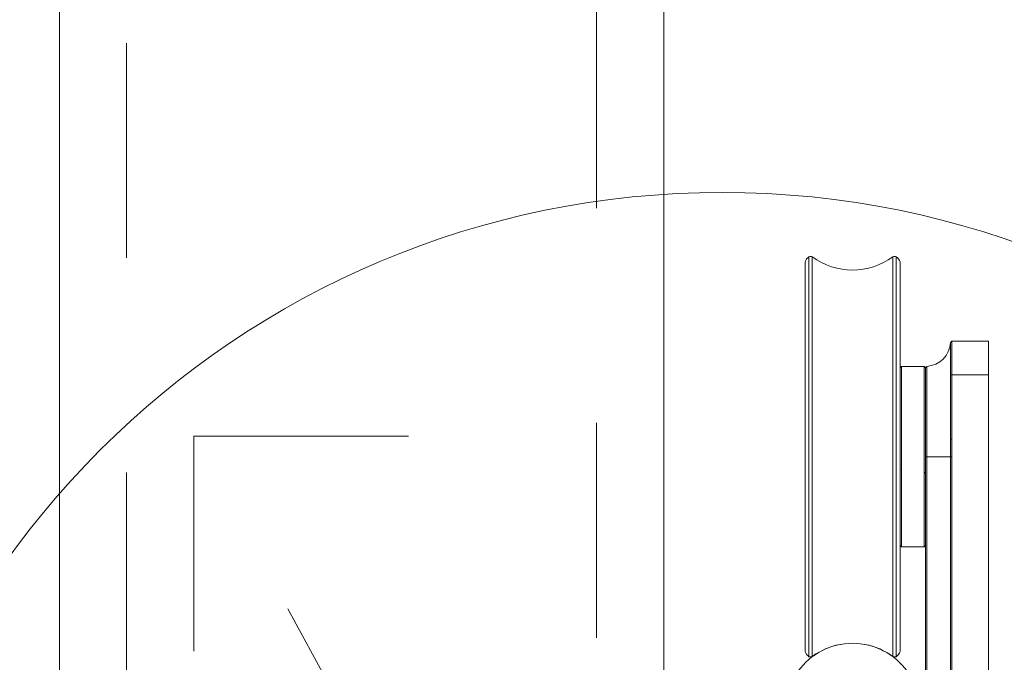
# Model space of a CAD drawing. Units: inches. Extents: x 0.3 to 16.7, y 0.3 to 10.7.
# Drawn here: x 7.5 to 8, y 9.4 to 9.7 of the extents above; entities that cross this region are included whole.
import ezdxf

# ---------------------------------------------------------------- set-up
doc = ezdxf.new("R2010")
doc.units = ezdxf.units.IN
doc.header["$MEASUREMENT"] = 0
doc.linetypes.add('HIDDEN', pattern=[0.07500000000000001, 0.05, -0.025])
doc.layers.add('FORMAT', color=7, linetype='Continuous')

msp = doc.modelspace()

# ---------------------------------------------------------------- linework, layer by layer
at = {"color": 7, "linetype": 'Continuous', "lineweight": 0}
for p, q in [((7.880303141853275, 9.397995275261165), (7.880303141853275, 9.584225323915751)), ((7.881841295334394, 9.39808312757962), (7.881841295334394, 9.584137324932323)), ((7.919365381852945, 9.39808312757962), (7.919365381852945, 9.584137324932323)), ((7.920903530750784, 9.397995275261165), (7.920903530750784, 9.584225323915751)), ((7.878457670255653, 9.400455873502791), (7.878457670255653, 9.581764579009153)), ((7.922749006931685, 9.400455873502791), (7.922749006931685, 9.581764579009153)), ((7.946186509512989, 9.544235359216568), (7.946811503959666, 9.54486015199891)), ((7.946186509512989, 9.544235359216568), (7.946186509512989, 9.529235345831337)), ((7.946811503959666, 9.54486015199891), (7.963842753879881, 9.54486015199891)), ((7.946811503959666, 9.529235345831337), (7.946811503959666, 9.54486015199891)), ((7.963842753879881, 9.529235345831337), (7.963842753879881, 9.54486015199891)), ((7.923374010544924, 9.533141620705717), (7.922749006931685, 9.53251653459343)), ((7.933842754609099, 9.533141620705717), (7.923374010544924, 9.533141620705717)), ((7.923374010544924, 9.533141620705717), (7.923374010544924, 9.4490789784712)), ((7.934467758222337, 9.53251653459343), (7.933842754609099, 9.533141620705717)), ((7.933842754609099, 9.4490789784712), (7.933842754609099, 9.533141620705717)), ((7.935110389131943, 9.533159220502402), (7.934467758222337, 9.53251653459343)), ((7.934467758222337, 9.491110226255971), (7.934467758222337, 9.53251653459343)), ((7.935110389131943, 9.533159220502402), (7.935110389131943, 9.491110226255971)), ((7.946186509512989, 9.529235345831337), (7.946186509512989, 9.49928313184187)), ((7.946186509512989, 9.529235345831337), (7.946811503959666, 9.529235345831337)), ((7.946811503959666, 9.49928313184187), (7.946811503959666, 9.529235345831337)), ((7.946811503959666, 9.529235345831337), (7.963842753879881, 9.529235345831337)), ((7.963842753879881, 9.172472213856148), (7.963842753879881, 9.529235345831337)), ((7.946186509512989, 9.49928313184187), (7.94617147635332, 9.491110226255971)), ((7.946186509512989, 9.49928313184187), (7.946811503959666, 9.49928313184187)), ((7.94679567330921, 9.491110226255971), (7.946811503959666, 9.49928313184187)), ((7.935110389131943, 9.491110226255971), (7.934467758222337, 9.491110226255971)), ((7.934467758222337, 9.172472213856148), (7.934467758222337, 9.491110226255971)), ((7.94617147635332, 9.491110226255971), (7.935110389131943, 9.491110226255971)), ((7.935110389131943, 9.172472213856148), (7.935110389131943, 9.491110226255971)), ((7.94617147635332, 9.491110226255971), (7.94679567330921, 9.491110226255971)), ((7.94617147635332, 9.491110226255971), (7.94617147635332, 9.172472213856148)), ((7.94679567330921, 9.172472213856148), (7.94679567330921, 9.491110226255971)), ((7.922749006931685, 9.485207254447605), (7.922819149454726, 9.485327519724958)), ((7.934171531644372, 9.483355755836275), (7.934467758222337, 9.483865416615297)), ((7.922749006931685, 9.449704064583484), (7.923374010544924, 9.4490789784712)), ((7.933842754609099, 9.4490789784712), (7.934467758222337, 9.449704064583484)), ((7.923374010544924, 9.4490789784712), (7.933842754609099, 9.4490789784712))]:
    msp.add_line(p, q, dxfattribs=at)
msp.add_circle((7.839889527619564, 9.20481242004992), 0.4093111573113308, dxfattribs=at)
for centre, radius, start, end in [((7.883120238708658, 9.580190110447766), 0.004921259842519178, 124.9201454898788, 161.340059218441), ((7.880968928464494, 9.582372806389069), 0.001968503937008997, 63.69411413535673, 109.7684587391271), ((7.900603338080319, 9.609673379046475), 0.03168750000000141, 233.6941141353491, 306.3058858646513), ((7.920237747696143, 9.582372806389069), 0.001968503937009043, 70.2315412608729, 116.3058858646665), ((7.918086437451979, 9.580190110447766), 0.004921259842520019, 18.65994078155569, 55.07985451012119), ((7.934467757371658, 9.544860263888994), 0.01171875000000028, 273.1435670217443, 356.8750140107271), ((7.900603338080342, 9.372986511731979), 0.03125000000000129, 35.65908769613927, 144.3409123038588), ((7.900603338080319, 9.372547148731513), 0.03168749999999998, 96.72705858370973, 126.3058858646536), ((7.900603338080319, 9.372547148731513), 0.03168750000000051, 53.69411413534508, 83.27294162440016), ((7.883120238708658, 9.402030417330222), 0.004921259842520412, 198.6599407815598, 235.0798545101338), ((7.918086437451979, 9.402030417330222), 0.004921259842520412, 304.9201454898678, 341.3400592184452), ((7.880968928464494, 9.399847721388916), 0.001968503937007325, 250.2315412608563, 296.305885864667), ((7.920237747696143, 9.399847721388916), 0.001968503937007325, 243.6941141353578, 289.7684587391454)]:
    msp.add_arc(centre, radius, start, end, dxfattribs=at)
at = {"layer": 'FORMAT', "linetype": 'Continuous', "lineweight": 0}
for p, q in [((7.531462718770943, 9.383705267007226), (7.531462718770943, 9.906830183823548)), ((7.812712713080342, 9.906830183823548), (7.812712713080342, 9.383705267007226))]:
    msp.add_line(p, q, dxfattribs=at)
at = {"layer": 'FORMAT', "linetype": 'HIDDEN', "lineweight": 0}
for p, q in [((7.562712716101641, 9.383705267007226), (7.562712716101641, 9.906830183823548)), ((7.781462713458004, 9.906830183823548), (7.781462713458004, 9.383705267007226)), ((7.781462713080349, 9.156830261731978), (7.593962713080349, 9.50058026173198)), ((7.593962713432338, 9.500580236857601), (7.593962713432338, 9.383705267007226)), ((7.593962713432338, 9.500580236857601), (7.781462713458004, 9.500580236857601))]:
    msp.add_line(p, q, dxfattribs=at)

doc.saveas('drawing.dxf')
